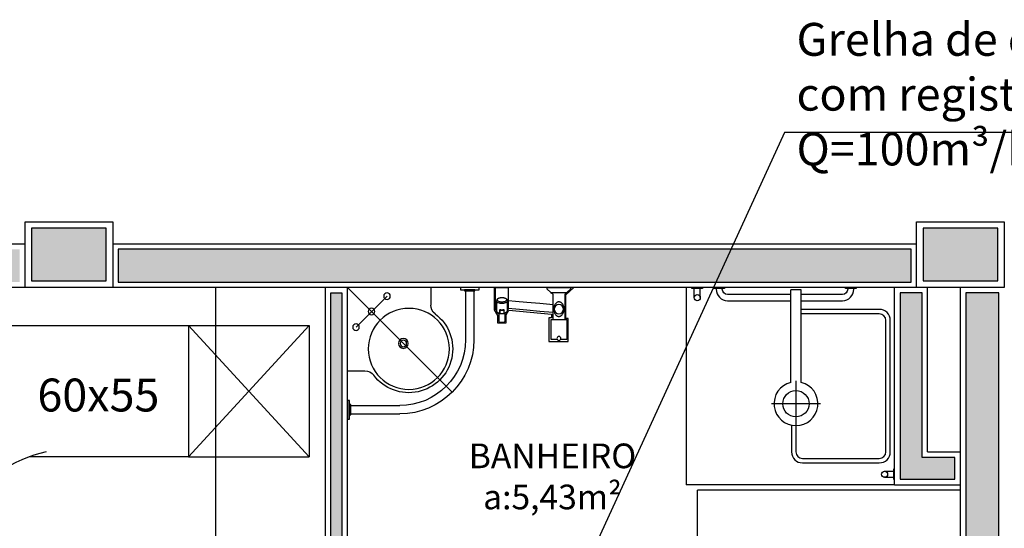
# Model space of a CAD drawing. Units: inches. Extents: x 1674 to 39482, y 1947 to 8447.
# Drawn here: x 3466 to 3915, y 8165 to 8397 of the extents above; entities that cross this region are included whole.
import ezdxf

# ---------------------------------------------------------------- set-up
doc = ezdxf.new("R2010")
doc.units = ezdxf.units.IN
doc.header["$MEASUREMENT"] = 0
doc.linetypes.add('DASHDOT', pattern=[25.4, 12.7, -6.35, 0, -6.35])
doc.linetypes.add('HIDDEN', pattern=[0.375, 0.25, -0.125])
for name, color, linetype in [('01', 13, 'Continuous'), ('30', 30, 'Continuous'), ('ARQ_Eixo', 8, 'DASHDOT'), ('EQUIP', 7, 'Continuous'), ('EQUIP_FIXOS', 13, 'Continuous'), ('EQUIP_I', 13, 'Continuous'), ('INSUFLAMENTO', 5, 'Continuous'), ('LINVISTA', 13, 'Continuous'), ('PAREDE', 6, 'Continuous'), ('parede gesso', 135, 'Continuous'), ('PILAR', 6, 'Continuous'), ('pilar 250', 250, 'Continuous'), ('proj 30', 30, 'HIDDEN'), ('UNIDADE', 4, 'Continuous')]:
    doc.layers.add(name, color=color, linetype=linetype)
doc.layers.add('VPORTS', color=9, linetype='Continuous', plot=False)
doc.styles.add('ARIAL1', font='arial.ttf')
doc.styles.add('REGUA60', font='ARIALN.TTF')

# ---------------------------------------------------------------- blocks, each defined once
blk = doc.blocks.new('A$C326D2C51')
at = {"layer": 'LINVISTA', "color": 253}
for p, q in [((10.73, 24.13), (0, 24.13)), ((0, 24.13), (0, 23.62)), ((0.08, 23.43), (1.54, 21.97)), ((9.19, 21.97), (10.65, 23.43)), ((10.73, 23.62), (10.73, 24.13)), ((28.3, 15.36), (28.3, 24.13)), ((28.42, 24.13), (28.3, 24.13)), ((34.3, 24.13), (28.42, 24.13)), ((34.42, 24.13), (34.3, 24.13)), ((34.42, 24.13), (34.42, 15.36)), ((9, 21.89), (1.73, 21.89)), ((2.74, 21.15), (2.72, 21.15)), ((2.74, 21.15), (2.74, 9.48)), ((8.01, 21.15), (8, 21.15)), ((8, 9.48), (8, 21.15)), ((29.02, 18), (29.02, 17.84)), ((29.14, 18.62), (29.03, 18.08)), ((33.69, 18.08), (33.59, 18.62)), ((33.7, 17.84), (33.7, 18)), ((29.02, 17.59), (29.02, 13.31)), ((30.32, 12.5), (30.32, 13.8)), ((30.37, 13.52), (30.37, 13.77)), ((30.37, 12.22), (30.37, 13.52)), ((32.35, 13.77), (32.35, 13.52)), ((32.35, 13.52), (32.35, 12.22)), ((32.4, 13.8), (32.4, 12.5)), ((33.7, 13.31), (33.7, 17.59)), ((8.94, 9.48), (1.79, 9.48)), ((1.79, 9.48), (1.79, 0.42)), ((8.94, 0.42), (8.94, 9.48)), ((29.76, 12.16), (29.92, 11.98)), ((29.92, 9.76), (29.92, 12.52)), ((29.92, 8.94), (29.92, 9.76)), ((32.8, 12.52), (32.8, 9.76)), ((32.8, 11.98), (32.96, 12.16)), ((32.8, 9.76), (32.8, 8.94)), ((29.92, 8.94), (29.92, 8.94)), ((32.26, 8.35), (30.46, 8.35)), ((1.79, 0.42), (4.61, 0.42)), ((6.12, 0.42), (8.94, 0.42))]:
    blk.add_line(p, q, dxfattribs=at)
for points in [[(8, 16.27), (14.11, 16.81), (20.05, 17.34), (25.11, 17.79), (28.3, 18.08)], [(8, 12.67), (14.01, 13.2), (19.95, 13.73), (25.02, 14.18), (28.43, 14.49)]]:
    blk.add_lwpolyline(points, dxfattribs=at)
for points in [[(29.02, 18, 0), (29.03, 18.08, 0)], [(33.59, 18.62, 0), (33.58, 18.67, 0), (33.55, 18.74, 0), (33.52, 18.81, 0), (33.47, 18.87, 0), (33.42, 18.94, 0), (33.36, 19, 0), (33.29, 19.06, 0), (33.21, 19.12, 0), (33.12, 19.18, 0), (33.02, 19.23, 0), (32.91, 19.28, 0), (32.8, 19.32, 0), (32.69, 19.36, 0), (32.57, 19.4, 0), (32.44, 19.43, 0), (32.31, 19.46, 0), (32.17, 19.49, 0), (32.03, 19.51, 0), (31.89, 19.53, 0), (31.75, 19.54, 0), (31.6, 19.55, 0), (31.46, 19.55, 0), (31.31, 19.55, 0), (31.16, 19.55, 0), (31.02, 19.54, 0), (30.87, 19.53, 0), (30.73, 19.52, 0), (30.59, 19.5, 0), (30.46, 19.47, 0), (30.32, 19.44, 0), (30.2, 19.41, 0), (30.07, 19.37, 0), (29.96, 19.33, 0), (29.84, 19.29, 0), (29.74, 19.24, 0), (29.64, 19.19, 0), (29.55, 19.14, 0), (29.46, 19.08, 0), (29.39, 19.02, 0), (29.32, 18.96, 0), (29.26, 18.89, 0), (29.21, 18.82, 0), (29.17, 18.75, 0), (29.15, 18.67, 0), (29.14, 18.62, 0)], [(33.59, 18.62, 0), (33.59, 18.46, 0), (33.52, 18.3, 0), (33.38, 18.14, 0), (33.19, 18, 0), (32.93, 17.87, 0), (32.63, 17.77, 0), (32.3, 17.68, 0), (31.93, 17.63, 0), (31.55, 17.6, 0), (31.16, 17.6, 0), (30.77, 17.63, 0), (30.41, 17.69, 0), (30.07, 17.77, 0), (29.77, 17.88, 0), (29.53, 18.01, 0), (29.33, 18.15, 0), (29.2, 18.3, 0), (29.14, 18.47, 0), (29.14, 18.62, 0)], [(33.69, 18.08, 0), (33.7, 18, 0)], [(28.46, 14.39, 0), (28.4, 14.62, 0), (28.34, 14.86, 0), (28.33, 14.98, 0), (28.31, 15.11, 0), (28.3, 15.23, 0), (28.3, 15.36, 0)], [(28.6, 14.07, 0), (28.6, 14.07, 0)], [(29.02, 17.84, 0), (29.06, 17.67, 0), (29.16, 17.5, 0), (29.34, 17.34, 0), (29.57, 17.2, 0), (29.86, 17.08, 0), (30.19, 16.98, 0), (30.56, 16.9, 0), (30.96, 16.86, 0), (31.36, 16.84, 0)], [(29.02, 17.59, 0), (29.04, 17.74, 0)], [(30.5, 13.93, 0), (30.48, 13.94, 0), (30.47, 13.94, 0), (30.46, 13.94, 0), (30.44, 13.94, 0), (30.43, 13.93, 0), (30.42, 13.93, 0), (30.4, 13.93, 0), (30.39, 13.92, 0), (30.38, 13.92, 0), (30.37, 13.91, 0), (30.36, 13.9, 0), (30.35, 13.89, 0), (30.35, 13.88, 0), (30.34, 13.87, 0), (30.33, 13.86, 0), (30.33, 13.85, 0), (30.33, 13.84, 0), (30.32, 13.83, 0), (30.32, 13.82, 0), (30.32, 13.8, 0)], [(30.37, 13.77, 0), (30.37, 13.77, 0), (30.37, 13.78, 0), (30.37, 13.78, 0), (30.37, 13.78, 0), (30.37, 13.79, 0), (30.37, 13.79, 0), (30.38, 13.79, 0), (30.38, 13.8, 0), (30.38, 13.8, 0), (30.38, 13.8, 0), (30.38, 13.81, 0), (30.39, 13.81, 0), (30.39, 13.81, 0), (30.4, 13.82, 0), (30.4, 13.82, 0), (30.41, 13.82, 0), (30.41, 13.82, 0), (30.42, 13.82, 0), (30.43, 13.82, 0), (30.43, 13.82, 0), (30.44, 13.82, 0), (30.45, 13.82, 0), (30.45, 13.82, 0), (30.46, 13.82, 0)], [(32.26, 13.82, 0), (32.04, 13.79, 0), (31.82, 13.76, 0), (31.59, 13.75, 0), (31.36, 13.74, 0), (31.13, 13.75, 0), (30.9, 13.76, 0), (30.68, 13.79, 0), (30.46, 13.82, 0)], [(30.5, 13.93, 0), (30.7, 13.9, 0), (30.92, 13.88, 0), (31.14, 13.87, 0), (31.36, 13.86, 0), (31.58, 13.87, 0), (31.8, 13.88, 0), (32.02, 13.9, 0), (32.23, 13.93, 0)], [(31.36, 16.84, 0), (31.77, 16.86, 0), (32.16, 16.9, 0), (32.53, 16.98, 0), (32.87, 17.08, 0), (33.15, 17.2, 0), (33.39, 17.34, 0), (33.56, 17.5, 0), (33.67, 17.67, 0), (33.7, 17.84, 0)], [(32.4, 13.8, 0), (32.4, 13.82, 0), (32.4, 13.83, 0), (32.4, 13.84, 0), (32.4, 13.85, 0), (32.39, 13.86, 0), (32.39, 13.87, 0), (32.38, 13.88, 0), (32.38, 13.88, 0), (32.37, 13.89, 0), (32.36, 13.9, 0), (32.35, 13.91, 0), (32.34, 13.91, 0), (32.33, 13.92, 0), (32.32, 13.93, 0), (32.31, 13.93, 0), (32.3, 13.93, 0), (32.29, 13.94, 0), (32.28, 13.94, 0), (32.26, 13.94, 0), (32.24, 13.94, 0), (32.23, 13.93, 0)], [(32.26, 13.82, 0), (32.27, 13.82, 0), (32.28, 13.82, 0), (32.29, 13.82, 0), (32.29, 13.82, 0), (32.3, 13.82, 0), (32.31, 13.82, 0), (32.32, 13.82, 0), (32.32, 13.82, 0), (32.33, 13.82, 0), (32.33, 13.81, 0), (32.34, 13.81, 0), (32.34, 13.81, 0), (32.34, 13.8, 0), (32.34, 13.8, 0), (32.35, 13.8, 0), (32.35, 13.79, 0), (32.35, 13.79, 0), (32.35, 13.78, 0), (32.35, 13.78, 0), (32.35, 13.78, 0), (32.35, 13.78, 0), (32.35, 13.77, 0), (32.35, 13.77, 0)], [(33.7, 17.59, 0), (33.68, 17.74, 0)], [(34.12, 14.07, 0), (34.14, 14.11, 0), (34.18, 14.2, 0), (34.22, 14.29, 0), (34.26, 14.39, 0), (34.26, 14.39, 0)], [(34.42, 15.36, 0), (34.41, 15.12, 0), (34.38, 14.87, 0), (34.33, 14.63, 0), (34.26, 14.39, 0)], [(34.26, 14.39, 0), (34.26, 14.39, 0)], [(29.02, 13.31, 0), (29.06, 13.14, 0), (29.16, 12.97, 0), (29.34, 12.81, 0), (29.57, 12.67, 0), (29.86, 12.55, 0), (30.19, 12.45, 0), (30.37, 12.41, 0)], [(29.37, 12.78, 0), (29.54, 12.45, 0), (29.76, 12.16, 0)], [(30.37, 12.44, 0), (30.37, 12.44, 0), (30.35, 12.47, 0), (30.32, 12.5, 0), (30.32, 12.5, 0)], [(30.45, 12.13, 0), (30.52, 12.12, 0), (30.66, 12.09, 0), (30.81, 12.08, 0), (30.95, 12.06, 0), (31.1, 12.05, 0), (31.25, 12.05, 0), (31.4, 12.05, 0), (31.55, 12.05, 0), (31.7, 12.06, 0), (31.85, 12.07, 0), (32, 12.09, 0), (32.14, 12.11, 0), (32.28, 12.13, 0)], [(32.35, 12.41, 0), (32.7, 12.49, 0), (33.02, 12.61, 0), (33.28, 12.74, 0), (33.48, 12.89, 0), (33.62, 13.05, 0), (33.69, 13.22, 0), (33.7, 13.31, 0)], [(32.4, 12.5, 0), (32.4, 12.5, 0), (32.38, 12.47, 0), (32.35, 12.44, 0), (32.35, 12.44, 0)], [(32.96, 12.16, 0), (33.18, 12.46, 0), (33.35, 12.78, 0)], [(29.92, 8.94, 0), (29.94, 8.79, 0), (29.95, 8.72, 0), (29.98, 8.64, 0)], [(30.46, 8.35, 0), (30.42, 8.35, 0), (30.37, 8.36, 0), (30.33, 8.37, 0), (30.29, 8.38, 0), (30.24, 8.4, 0), (30.2, 8.42, 0), (30.17, 8.44, 0), (30.13, 8.46, 0), (30.1, 8.49, 0), (30.06, 8.52, 0), (30.03, 8.56, 0), (30.01, 8.59, 0), (29.99, 8.62, 0), (29.98, 8.64, 0)], [(32.74, 8.64, 0), (32.72, 8.61, 0), (32.7, 8.58, 0), (32.68, 8.55, 0), (32.65, 8.51, 0), (32.61, 8.48, 0), (32.58, 8.45, 0), (32.54, 8.43, 0), (32.5, 8.41, 0), (32.46, 8.39, 0), (32.41, 8.37, 0), (32.37, 8.36, 0), (32.33, 8.36, 0), (32.3, 8.35, 0), (32.26, 8.35, 0)], [(32.74, 8.64, 0), (32.77, 8.72, 0), (32.79, 8.79, 0), (32.8, 8.94, 0)]]:
    blk.add_polyline3d(points, dxfattribs=at)
blk.add_polyline3d([(5.37, 10.94, 0), (5.3, 10.94, 0), (5.17, 10.95, 0), (5.05, 10.97, 0), (4.92, 11, 0), (4.8, 11.04, 0), (4.71, 11.07, 0), (4.57, 11.14, 0), (4.43, 11.21, 0), (4.3, 11.3, 0), (4.18, 11.39, 0), (4, 11.55, 0), (3.84, 11.73, 0), (3.7, 11.91, 0), (3.57, 12.11, 0), (3.41, 12.41, 0), (3.28, 12.73, 0), (3.17, 13.07, 0), (3.12, 13.26, 0), (3.08, 13.46, 0), (3.05, 13.66, 0), (3.03, 13.83, 0), (3.02, 14.02, 0), (3.02, 14.2, 0), (3.02, 14.38, 0), (3.03, 14.57, 0), (3.04, 14.75, 0), (3.07, 14.99, 0), (3.12, 15.22, 0), (3.17, 15.45, 0), (3.26, 15.73, 0), (3.37, 16, 0), (3.49, 16.25, 0), (3.64, 16.5, 0), (3.77, 16.68, 0), (3.91, 16.86, 0), (4.07, 17.02, 0), (4.24, 17.17, 0), (4.35, 17.24, 0), (4.47, 17.32, 0), (4.59, 17.38, 0), (4.71, 17.44, 0), (4.84, 17.49, 0), (4.96, 17.52, 0), (5.09, 17.55, 0), (5.22, 17.56, 0), (5.34, 17.57, 0), (5.43, 17.57, 0), (5.51, 17.56, 0), (5.62, 17.55, 0), (5.71, 17.53, 0), (5.83, 17.5, 0), (5.94, 17.47, 0), (6.05, 17.43, 0), (6.16, 17.38, 0), (6.26, 17.32, 0), (6.38, 17.25, 0), (6.53, 17.14, 0), (6.67, 17.02, 0), (6.8, 16.89, 0), (6.91, 16.75, 0), (7.08, 16.52, 0), (7.23, 16.28, 0), (7.36, 16.02, 0), (7.46, 15.75, 0), (7.54, 15.52, 0), (7.6, 15.29, 0), (7.65, 15.04, 0), (7.68, 14.86, 0), (7.7, 14.67, 0), (7.71, 14.48, 0), (7.72, 14.33, 0), (7.72, 14.18, 0), (7.71, 14.03, 0), (7.7, 13.88, 0), (7.68, 13.66, 0), (7.65, 13.44, 0), (7.6, 13.23, 0), (7.53, 12.97, 0), (7.45, 12.71, 0), (7.35, 12.47, 0), (7.23, 12.23, 0), (7.1, 12.01, 0), (6.94, 11.79, 0), (6.77, 11.59, 0), (6.58, 11.41, 0), (6.47, 11.33, 0), (6.36, 11.25, 0), (6.24, 11.17, 0), (6.11, 11.11, 0), (5.98, 11.05, 0), (5.86, 11.01, 0), (5.74, 10.98, 0), (5.62, 10.96, 0), (5.5, 10.94, 0), (5.43, 10.94, 0)], close=True, dxfattribs=at)
for centre, radius in [((5.37, 14.25), 2.1), ((5.37, 0.89), 0.894)]:
    blk.add_circle(centre, radius, dxfattribs=at)
for centre, radius, start, end in [((0.27, 23.62), 0.27, 180, 225), ((10.46, 23.62), 0.27, 315, 0), ((1.73, 22.16), 0.27, 225, 270), ((2.72, 22.23), 1.07, 198.0911, 270), ((8.01, 22.23), 1.07, 270, 341.9089), ((9, 22.16), 0.27, 270, 315), ((30.94, 15.23), 2.61, 198.829, 206.4264), ((31.14, 15.34), 2.84, 206.5743, 221.8213), ((31.59, 15.34), 2.84, 318.1958, 333.4444), ((30.46, 12.22), 0.09, 180, 259.5172), ((32.26, 12.22), 0.09, 280.4828, 0), ((30.67, 8.93), 0.75, 180.1704, 200.3494), ((30.2, 8.76), 0.252, 200.3473, 207.1723), ((32.52, 8.76), 0.252, 332.8236, 339.62), ((32.05, 8.93), 0.752, 339.7093, 358.9813)]:
    blk.add_arc(centre, radius, start, end, dxfattribs=at)
blk = doc.blocks.new('A$C13933B68')
at = {"color": 253}
for p, q in [((0.9554, 0.745), (0.9554, 0.665)), ((1.1138, 0.73), (1.1138, 0.5066)), ((1.1519, 0.73), (1.1519, 0.5065)), ((0.5754, 0.365), (0.6554, 0.365)), ((0.5904, 0.2066), (0.8138, 0.2066)), ((0.5904, 0.1685), (0.8139, 0.1685))]:
    blk.add_line(p, q, dxfattribs=at)
for points in [[(1.1754, 0.735), (1.0903, 0.735), (1.0903, 0.745), (1.1754, 0.745)], [(1.1569, 0.73), (1.1088, 0.73), (1.1088, 0.735), (1.1569, 0.735)], [(0.5854, 0.2301), (0.5854, 0.145), (0.5754, 0.145), (0.5754, 0.2301)], [(0.5904, 0.2116), (0.5904, 0.1635), (0.5854, 0.1635), (0.5854, 0.2116)]]:
    blk.add_lwpolyline(points, close=True, dxfattribs=at)
for centre, radius in [((0.7558, 0.706), 0.015), ((0.6851, 0.6353), 0.015), ((0.8554, 0.465), 0.185), ((0.6144, 0.5646), 0.015), ((0.8304, 0.49), 0.0225), ((0.8304, 0.49), 0.015)]:
    blk.add_circle(centre, radius, dxfattribs=at)
for centre, radius, start, end in [((1.0054, 0.665), 0.05, 180, 233.1301), ((0.8554, 0.465), 0.2, 216.8699, 53.1301), ((0.8138, 0.5066), 0.3, 270, 360), ((0.8139, 0.5065), 0.338, 270, 360), ((0.6554, 0.315), 0.05, 36.8699, 90)]:
    blk.add_arc(centre, radius, start, end, dxfattribs=at)
at = {"layer": 'ARQ_Eixo', "color": 253}
for p, q in [((0.5754, 0.745), (1.0529, 0.2675)), ((0.7558, 0.706), (0.6144, 0.5646))]:
    blk.add_line(p, q, dxfattribs=at)
blk = doc.blocks.new('SACHS__2')
at = {"layer": 'EQUIP', "color": 253, "linetype": 'ByBlock'}
for p, q in [((42.29, 2.4), (0, 2.4)), ((0, 2.4), (0, -2.4)), ((42.29, -2.4), (0, -2.4))]:
    blk.add_line(p, q, dxfattribs=at)
blk.add_arc((52, 0), 10, 193.8865, 166.1135, dxfattribs=at)
at = {"layer": 'EQUIP_I', "color": 253}
for p, q in [((52, 11.2), (52, -11.2)), ((41.6, 0), (63.2, 0))]:
    blk.add_line(p, q, dxfattribs=at)
blk.add_circle((52, 0), 6, dxfattribs=at)

msp = doc.modelspace()

# ---------------------------------------------------------------- hatches: boundary and pattern name
at = {"layer": '30'}
h = msp.add_hatch(color=253, dxfattribs=at)
h.paths.add_polyline_path([(6274.36393, 4877.26316), (6264.36393, 4877.26316), (6264.36393, 4842.26316), (6189.36393, 4842.26316), (6189.36393, 4832.26316), (6274.36393, 4832.26316)])
h.paths.add_polyline_path([(6469.36395, 3582.26316), (6459.36395, 3582.26316), (6459.36395, 3504.40375), (6434.36395, 3504.40375), (6434.36395, 3494.40375), (6469.36395, 3494.40375)])
h.paths.add_polyline_path([(8284.36398, 4877.26316), (8299.36394, 4877.26316), (8299.36394, 4887.26316), (8274.36398, 4887.26316), (8274.36398, 4792.26316), (8299.36394, 4792.26316), (8299.36394, 4802.26316), (8284.36398, 4802.26316)])
h.paths.add_polyline_path([(5399.36395, 5652.26316), (5389.36395, 5652.26316), (5389.36395, 5637.26316), (5314.36395, 5637.26316), (5314.36395, 5652.26316), (5304.36395, 5652.26316), (5304.36395, 5627.26316), (5399.36395, 5627.26316)])
h.paths.add_polyline_path([(2563.36974, 6088.26316), (2538.36974, 6088.26316), (2538.36974, 6078.26316), (2553.36974, 6078.26316), (2553.36974, 6003.26316), (2538.36974, 6003.26316), (2538.36974, 5993.26316), (2563.36974, 5993.26316)])
h.paths.add_polyline_path([(3892.36397, 8197.26316), (3877.36397, 8197.26316), (3877.36397, 8272.26316), (3874.86396, 8272.26316), (3867.36397, 8272.26316), (3867.36397, 8187.26316), (3892.36397, 8187.26316)])
h.paths.add_polyline_path([(7826.86398, 2402.26316), (7774.36395, 2402.26316), (7774.36395, 2387.26316), (7826.86398, 2387.26316)])
h.paths.add_polyline_path([(3912.36397, 6260.26316), (3897.36397, 6260.26316), (3897.36397, 6253.76314), (3912.36397, 6253.76314)])
h.paths.add_polyline_path([(4068.36396, 4222.26316), (4053.36395, 4222.26316), (4053.36395, 4207.26316), (4068.36396, 4207.26316)])
h.paths.add_polyline_path([(4254.36396, 4222.26316), (4183.36395, 4222.26316), (4183.36395, 4207.26316), (4254.36396, 4207.26316)])
h.paths.add_polyline_path([(3898.36396, 4222.26316), (3877.36395, 4222.26316), (3877.36395, 4207.26316), (3898.36396, 4207.26316)])
h.paths.add_polyline_path([(3762.36396, 4222.26316), (3586.36395, 4222.26316), (3586.36395, 4167.26315), (3601.36395, 4167.26315), (3601.36395, 4207.26316), (3762.36396, 4207.26316)])
h.paths.add_polyline_path([(3601.36395, 4052.26315), (3586.36395, 4052.26315), (3586.36395, 4037.26315), (3601.36395, 4037.26315)])
h.paths.add_polyline_path([(3601.36395, 3922.26315), (3586.36395, 3922.26315), (3586.36395, 3869.76313), (3601.36395, 3869.76313)])
h.paths.add_polyline_path([(3601.36395, 3754.76313), (3586.36395, 3754.76313), (3586.36395, 3739.76313), (3601.36395, 3739.76313)])
h.paths.add_polyline_path([(3691.36395, 3602.26316), (3608.36392, 3602.26316), (3608.36392, 3587.26316), (3691.36395, 3587.26316)])
h.paths.add_polyline_path([(3601.36395, 3624.76313), (3586.36395, 3624.76313), (3586.36395, 3612.26312), (3601.36395, 3612.26312)])
h.paths.add_polyline_path([(4276.36396, 3602.26316), (4233.36392, 3602.26316), (4233.36392, 3587.26316), (4276.36396, 3587.26316)])
h.paths.add_polyline_path([(4118.36393, 3602.26316), (4066.36391, 3602.26316), (4066.36391, 3587.26316), (4118.36393, 3587.26316)])
h.paths.add_polyline_path([(3951.36392, 3602.26316), (3943.36396, 3602.26316), (3943.36396, 3587.26316), (3951.36392, 3587.26316)])
h.paths.add_polyline_path([(3898.36396, 3602.26316), (3806.36394, 3602.26316), (3806.36394, 3587.26316), (3898.36396, 3587.26316)])
h.paths.add_polyline_path([(5519.36394, 3887.26317), (5504.36394, 3887.26317), (5504.36394, 3872.26316), (5519.36394, 3872.26316)])
h.paths.add_polyline_path([(5519.36394, 4047.26317), (5504.36394, 4047.26317), (5504.36394, 4002.26316), (5519.36394, 4002.26316)])
h.paths.add_polyline_path([(5519.36394, 3627.26317), (5504.36394, 3627.26317), (5504.36394, 3617.26316), (5519.36394, 3617.26316)])
h.paths.add_polyline_path([(5519.36394, 3757.26317), (5504.36394, 3757.26317), (5504.36394, 3742.26316), (5519.36394, 3742.26316)])
h.paths.add_polyline_path([(5779.36395, 3602.26316), (5644.36394, 3602.26316), (5644.36394, 3587.26316), (5779.36395, 3587.26316)])
h.paths.add_polyline_path([(6189.36394, 3602.26316), (6174.36393, 3602.26316), (6174.36393, 3587.26316), (6189.36394, 3587.26316)])
h.paths.add_polyline_path([(6059.36394, 3602.26316), (6044.36393, 3602.26316), (6044.36393, 3587.26316), (6059.36394, 3587.26316)])
h.paths.add_polyline_path([(6579.36395, 3602.26316), (6434.36394, 3602.26316), (6434.36394, 3587.26316), (6579.36395, 3587.26316)])
h.paths.add_polyline_path([(6319.36395, 3602.26316), (6304.36393, 3602.26316), (6304.36393, 3587.26316), (6319.36395, 3587.26316)])
h.paths.add_polyline_path([(7119.36395, 3602.26316), (7104.36394, 3602.26316), (7104.36394, 3587.26316), (7119.36395, 3587.26316)])
h.paths.add_polyline_path([(6989.36394, 3602.26316), (6844.36394, 3602.26316), (6844.36394, 3587.26316), (6989.36394, 3587.26316)])
h.paths.add_polyline_path([(7249.36395, 3602.26316), (7234.36394, 3602.26316), (7234.36394, 3587.26316), (7249.36395, 3587.26316)])
h.paths.add_polyline_path([(7519.36394, 3757.26317), (7504.36394, 3757.26317), (7504.36394, 3742.26316), (7519.36394, 3742.26316)])
h.paths.add_polyline_path([(7519.36394, 3627.26317), (7504.36394, 3627.26317), (7504.36394, 3617.26316), (7519.36394, 3617.26316)])
h.paths.add_polyline_path([(7379.36396, 3602.26316), (7364.36394, 3602.26316), (7364.36394, 3587.26316), (7379.36396, 3587.26316)])
h.paths.add_polyline_path([(7519.36394, 4047.26317), (7504.36394, 4047.26317), (7504.36394, 4002.26316), (7519.36394, 4002.26316)])
h.paths.add_polyline_path([(7519.36394, 3887.26317), (7504.36394, 3887.26317), (7504.36394, 3872.26316), (7519.36394, 3872.26316)])
h.paths.add_polyline_path([(7329.36395, 4222.26316), (7274.36398, 4222.26316), (7274.36398, 4207.26316), (7329.36395, 4207.26316)])
h.paths.add_polyline_path([(7489.36395, 4222.26316), (7444.36394, 4222.26316), (7444.36394, 4207.26316), (7489.36395, 4207.26316)])
h.paths.add_polyline_path([(7519.36394, 4192.26316), (7504.36394, 4192.26316), (7504.36394, 4162.26316), (7519.36394, 4162.26316)])
h.paths.add_polyline_path([(7029.36398, 4222.26316), (6974.36395, 4222.26316), (6974.36395, 4207.26316), (7029.36398, 4207.26316)])
h.paths.add_polyline_path([(7159.36398, 4222.26316), (7144.36398, 4222.26316), (7144.36398, 4207.26316), (7159.36398, 4207.26316)])
h.paths.add_polyline_path([(6859.36396, 4222.26316), (6844.36394, 4222.26316), (6844.36394, 4207.26316), (6859.36396, 4207.26316)])
h.paths.add_polyline_path([(6326.86394, 4222.26316), (6304.36393, 4222.26316), (6304.36393, 4207.26316), (6326.86394, 4207.26316)])
h.paths.add_polyline_path([(6516.86393, 4222.26316), (6441.86393, 4222.26316), (6441.86393, 4207.26316), (6516.86393, 4207.26316)])
h.paths.add_polyline_path([(6689.36395, 4222.26316), (6631.86393, 4222.26316), (6631.86393, 4207.26316), (6689.36395, 4207.26316)])
h.paths.add_polyline_path([(5889.36395, 4222.26316), (5840.36393, 4222.26316), (5840.36393, 4207.26316), (5889.36395, 4207.26316)])
h.paths.add_polyline_path([(6059.36394, 4222.26316), (6044.36393, 4222.26316), (6044.36393, 4207.26316), (6059.36394, 4207.26316)])
h.paths.add_polyline_path([(6189.36394, 4222.26316), (6174.36393, 4222.26316), (6174.36393, 4207.26316), (6189.36394, 4207.26316)])
h.paths.add_polyline_path([(5595.36394, 4222.26316), (5534.36395, 4222.26316), (5534.36395, 4207.26316), (5595.36394, 4207.26316)])
h.paths.add_polyline_path([(5519.36394, 4192.26316), (5504.36394, 4192.26316), (5504.36394, 4162.26316), (5519.36394, 4162.26316)])
h.paths.add_polyline_path([(5725.36394, 4222.26316), (5710.36393, 4222.26316), (5710.36393, 4207.26316), (5725.36394, 4207.26316)])
h.paths.add_polyline_path([(4524.36396, 4447.26316), (4299.36396, 4447.26316), (4299.36396, 4437.26316), (4524.36396, 4437.26316)])
h.paths.add_polyline_path([(4564.36396, 4502.26311), (4554.36664, 4502.26311), (4554.3642, 4477.26316), (4564.36396, 4477.26316)])
h.paths.add_polyline_path([(4524.36396, 4887.26311), (4410.36397, 4887.26311), (4410.36397, 4877.26311), (4524.36396, 4877.26311)])
h.paths.add_polyline_path([(4564.36396, 4847.26316), (4554.36689, 4847.26316), (4554.36689, 4807.26311), (4564.36395, 4807.26311)])
h.paths.add_polyline_path([(4564.36689, 4702.26311), (4554.36395, 4702.26311), (4554.36395, 4652.26314), (4279.36689, 4652.26314), (4279.36689, 4642.26314), (4554.3671, 4642.26314), (4554.36416, 4607.26311), (4564.36689, 4607.26311)])
h.paths.add_polyline_path([(3912.36397, 5752.26316), (3897.36397, 5752.26316), (3897.36397, 5278.26316), (3912.36397, 5278.26316)])
h.paths.add_polyline_path([(3912.36397, 5216.26318), (3898.36392, 5216.26318), (3898.36392, 5248.26316), (3897.36397, 5248.26316), (3897.36397, 5202.26311), (3897.36397, 5172.26311), (3912.36397, 5172.26311)])
h.paths.add_polyline_path([(3912.36397, 6112.26311), (3920.36397, 6112.26311), (3920.36397, 6127.26311), (3897.36397, 6127.26311), (3897.36397, 5787.26316), (3912.36397, 5787.26316)])
h.paths.add_polyline_path([(3912.36397, 6562.26316), (3897.36397, 6562.26316), (3897.36397, 6290.26316), (3912.36397, 6290.26316)])
h.paths.add_polyline_path([(3912.36397, 6138.76314), (3897.36397, 6138.76314), (3897.36397, 6132.26311), (3912.36397, 6132.26311)])
h.paths.add_polyline_path([(3912.36396, 7077.26316), (3897.36397, 7077.26316), (3897.36397, 6597.26316), (3912.36397, 6597.26316)])
h.paths.add_polyline_path([(3912.36396, 7677.26316), (3897.36397, 7677.26316), (3897.36397, 7112.26316), (3912.36396, 7112.26316)])
h.paths.add_polyline_path([(3912.36396, 8272.26316), (3897.36397, 8272.26316), (3897.36397, 7712.26316), (3912.36396, 7712.26316)])
h.paths.add_polyline_path([(3872.36396, 8292.25477), (3510.86396, 8292.25477), (3510.86396, 8277.26316), (3872.36396, 8277.26316)])
h.paths.add_polyline_path([(3465.86185, 8292.25477), (3008.36396, 8292.25477), (3008.36396, 8277.26316), (3465.86185, 8277.26316)])
h.paths.add_polyline_path([(2963.36396, 8302.26316), (2953.36396, 8302.26316), (2953.36396, 8232.26316), (2983.36787, 8232.26316), (2983.36787, 8242.26316), (2963.36396, 8242.26316), (2963.36396, 8264.76316)])
h.paths.add_polyline_path([(3003.36399, 8262.26316), (2988.36787, 8262.26316), (2988.36787, 8207.26316), (3003.36464, 8207.26316)])
h.paths.add_polyline_path([(3003.366, 8092.26316), (2988.36787, 8092.26316), (2988.36787, 8082.26315), (3003.36612, 8082.26315)])
h.paths.add_polyline_path([(3003.33278, 7782.26316), (2988.36787, 7782.26316), (2988.36787, 7645.60316), (3003.34592, 7645.60316)])
h.paths.add_polyline_path([(3003.36749, 7967.26316), (2990.86887, 7967.26316), (2990.86887, 7939.76315), (2988.36787, 7939.76315), (2988.36787, 7937.26316), (3003.36784, 7937.26316)])
h.paths.add_polyline_path([(3003.35024, 7600.60316), (2988.36787, 7600.60316), (2988.36787, 6983.94316), (3003.40954, 6983.94316)])
h.paths.add_polyline_path([(3003.41387, 6938.94316), (2988.36787, 6938.94316), (2988.36787, 6714.26316), (2988.44302, 6714.26316), (2988.44302, 6623.10316), (3003.44424, 6623.10316)])
h.paths.add_polyline_path([(3003.4553, 6508.10316), (2988.44302, 6508.10316), (2988.44302, 6493.10316), (3003.45674, 6493.10316)])
h.paths.add_polyline_path([(2805.9035, 6307.26316), (2790.90349, 6307.26316), (2790.90349, 6292.26324), (2805.9035, 6292.26324)])
h.paths.add_polyline_path([(2963.44302, 6307.26308), (2920.90349, 6307.26315), (2920.90349, 6292.26316), (2963.44302, 6292.26316)])
h.paths.add_polyline_path([(3003.4678, 6378.10316), (2988.44302, 6378.10316), (2988.44302, 6322.26316), (3003.47316, 6322.26316)])
h.paths.add_polyline_path([(2675.90349, 6307.26316), (2538.36836, 6307.26308), (2538.36836, 6292.26316), (2675.90349, 6292.26316)])
h.paths.add_polyline_path([(2628.36396, 6342.26308), (2483.36396, 6342.26308), (2483.36396, 6197.26309), (2513.39121, 6197.26227), (2513.39158, 6207.26227), (2493.36396, 6207.26282), (2493.36396, 6332.26308), (2618.36396, 6332.26308), (2618.36396, 6312.26312), (2628.36396, 6312.26313)])
h.paths.add_polyline_path([(2518.37783, 5839.76316), (2518.37736, 5827.26316), (2533.36974, 5827.26316), (2533.36974, 5839.76316)])
h.paths.add_polyline_path([(2533.36974, 5954.76316), (2533.36974, 6277.26314), (2518.3942, 6277.26314), (2518.38213, 5954.76316)])
h.paths.add_polyline_path([(2533.36974, 5782.26316), (2518.37821, 5782.26316), (2518.37767, 5702.26316), (2533.36974, 5702.26316)])
h.paths.add_polyline_path([(2533.36974, 5587.26316), (2518.3683, 5587.26316), (2518.36842, 5572.26316), (2533.36974, 5572.26316)])
h.paths.add_polyline_path([(2533.36974, 5457.26317), (2518.36936, 5457.26317), (2518.37081, 5278.26316), (2533.36974, 5278.26316)])
h.paths.add_polyline_path([(2533.36974, 5221.26316), (2518.36689, 5221.26316), (2518.36689, 5172.33559), (2533.36974, 5172.33559)])
h.paths.add_polyline_path([(2533.36974, 5057.33559), (2518.36689, 5057.33559), (2518.36689, 4912.26316), (2533.36974, 4912.26316)])
h.paths.add_polyline_path([(2533.36974, 4657.26316), (2518.36828, 4657.26316), (2518.36828, 4642.26316), (2533.36974, 4642.26316)])
h.paths.add_polyline_path([(2533.36974, 4527.26316), (2518.36811, 4527.26316), (2518.36706, 4512.26316), (2533.36974, 4512.26316)])
h.paths.add_polyline_path([(2533.36974, 4397.26316), (2518.36689, 4397.26316), (2518.36689, 4382.26316), (2533.36974, 4382.26316)])
h.paths.add_polyline_path([(2533.36974, 4127.26316), (2518.36693, 4127.26316), (2518.36969, 3982.26316), (2533.36974, 3982.26316)])
h.paths.add_polyline_path([(2533.36974, 3867.26316), (2518.36961, 3867.26316), (2518.3661, 3800.54811), (2533.36974, 3800.54732)])
h.paths.add_polyline_path([(2557.07706, 3743.29879), (2546.47046, 3732.69218), (2571.59933, 3707.56331), (2582.20593, 3718.16991)])
h.paths.add_polyline_path([(2663.52321, 3636.85264), (2652.91661, 3626.24603), (2707.88237, 3571.28027), (2718.48897, 3581.88687)])
h.paths.add_polyline_path([(2806.87732, 3493.49853), (2799.80625, 3500.5696), (2789.19965, 3489.963), (2796.27071, 3482.89193)])
h.paths.add_polyline_path([(2888.19459, 3412.18126), (2877.58799, 3401.57466), (2916.46367, 3362.69898), (2927.07026, 3373.30558)])
h.paths.add_polyline_path([(3028.0302, 3275.88118), (3013.88806, 3261.73904), (3050.81399, 3224.81312), (3064.95612, 3238.95526)])
h.paths.add_polyline_path([(3142.73786, 3157.63798), (3132.13126, 3147.03138), (3155.30943, 3123.85321), (3165.91603, 3134.45981)])
h.paths.add_polyline_path([(3268.44651, 3031.92933), (3264.91098, 3035.46487), (3254.30438, 3024.85827), (3257.83991, 3021.32273)])
h.paths.add_polyline_path([(3352.9691, 2947.40674), (3349.76378, 2950.61206), (3339.15718, 2940.00546), (3342.3625, 2936.80014)])
h.paths.add_polyline_path([(3434.28638, 2866.08947), (3423.67978, 2855.48287), (3448.75892, 2830.40372), (3459.36552, 2841.01032)])
h.paths.add_polyline_path([(3763.36393, 2817.26317), (3678.36392, 2817.26317), (3678.36391, 2802.26316), (3763.36392, 2802.26316)])
h.paths.add_polyline_path([(3563.36393, 2817.26318), (3516.57992, 2817.26318), (3516.57992, 2802.26316), (3563.36392, 2802.26316)])
h.paths.add_polyline_path([(3923.36396, 2817.26316), (3878.36392, 2817.26316), (3878.36391, 2802.26316), (3923.36396, 2802.26316)])
h.paths.add_polyline_path([(4193.86395, 2817.26316), (4188.86395, 2817.26316), (4188.86395, 2802.26316), (4193.86395, 2802.26316)])
h.paths.add_polyline_path([(4073.86395, 2817.26316), (3953.36396, 2817.26316), (3953.36396, 2802.26316), (4073.86395, 2802.26316)])
h.paths.add_polyline_path([(4459.36395, 2817.26316), (4454.36395, 2817.26316), (4454.36395, 2802.26316), (4459.36395, 2802.26316)])
h.paths.add_polyline_path([(4341.86395, 2819.76316), (4306.36395, 2819.76316), (4306.36395, 2799.76316), (4341.86395, 2799.76316)])
h.paths.add_polyline_path([(4604.36396, 2797.26319), (4594.36396, 2797.26319), (4594.36396, 2407.26316), (4604.36396, 2407.26316)])
h.paths.add_polyline_path([(4604.36396, 2362.26316), (4594.36396, 2362.26316), (4594.36396, 2057.26316), (4604.36396, 2057.26316)])
h.paths.add_polyline_path([(5519.36397, 2402.26316), (5404.36395, 2402.26316), (5404.36395, 2387.26316), (5519.36397, 2387.26316)])
h.paths.add_polyline_path([(5779.36396, 2402.26316), (5764.36396, 2402.26316), (5764.36396, 2387.26316), (5779.36396, 2387.26316)])
h.paths.add_polyline_path([(5649.36397, 2402.26316), (5634.36396, 2402.26316), (5634.36396, 2387.26316), (5649.36397, 2387.26316)])
h.paths.add_polyline_path([(6319.36396, 2402.26316), (6304.36395, 2402.26316), (6304.36395, 2387.26316), (6319.36396, 2387.26316)])
h.paths.add_polyline_path([(6189.36396, 2402.26316), (6044.36394, 2402.26316), (6044.36394, 2387.26316), (6189.36396, 2387.26316)])
h.paths.add_polyline_path([(6579.36396, 2402.26316), (6434.36395, 2402.26316), (6434.36395, 2387.26316), (6579.36396, 2387.26316)])
h.paths.add_polyline_path([(7089.36396, 2402.26316), (7053.36395, 2402.26316), (7053.36395, 2387.26316), (7089.36396, 2387.26316)])
h.paths.add_polyline_path([(6938.36396, 2402.26316), (6844.36393, 2402.26316), (6844.36393, 2387.26316), (6938.36396, 2387.26316)])
h.paths.add_polyline_path([(7379.36395, 2402.26316), (7334.36395, 2402.26316), (7334.36395, 2387.26316), (7379.36395, 2387.26316)])
h.paths.add_polyline_path([(7219.36395, 2402.26316), (7204.36395, 2402.26316), (7204.36395, 2387.26316), (7219.36395, 2387.26316)])
h.paths.add_polyline_path([(7659.36396, 2402.26316), (7534.36394, 2402.26316), (7534.36394, 2387.26316), (7659.36396, 2387.26316)])
h.paths.add_polyline_path([(8014.36395, 2402.26316), (7941.86397, 2402.26316), (7941.86397, 2387.26316), (8014.36395, 2387.26316)])
h.paths.add_polyline_path([(8319.36394, 2517.26317), (8304.36394, 2517.26317), (8304.36394, 2407.26316), (8319.36394, 2407.26316)])
h.paths.add_polyline_path([(8354.36394, 2497.26316), (8324.36394, 2497.26316), (8324.36394, 2487.26316), (8344.36394, 2487.26316), (8344.36394, 2362.26316), (8331.86394, 2362.26316), (8291.86395, 2362.26316), (8219.36394, 2362.26316), (8219.36394, 2382.26316), (8209.36394, 2382.26316), (8209.36394, 2352.26316), (8354.36394, 2352.26316)])
h.paths.add_polyline_path([(8289.36395, 2402.26316), (8129.36394, 2402.26316), (8129.36394, 2387.26316), (8289.36395, 2387.26316)])
h.paths.add_polyline_path([(8319.36394, 2652.26316), (8304.36394, 2652.26316), (8304.36394, 2632.26317), (8319.36394, 2632.26317)])
h.paths.add_polyline_path([(8319.36394, 2877.26316), (8304.36395, 2877.26316), (8304.36395, 2767.26316), (8319.36394, 2767.26316)])
h.paths.add_polyline_path([(8319.36394, 2927.26316), (8304.36394, 2927.26316), (8304.36395, 2922.26316), (8319.36394, 2922.26316)])
h.paths.add_polyline_path([(8319.36394, 3257.26317), (8304.36394, 3257.26317), (8304.36394, 3188.26316), (8319.36394, 3188.26316)])
h.paths.add_polyline_path([(8319.36394, 3073.26317), (8304.36394, 3073.26317), (8304.36394, 3042.26315), (8319.36394, 3042.26315)])
h.paths.add_polyline_path([(8319.36394, 3441.26317), (8304.36394, 3441.26317), (8304.36394, 3372.26316), (8319.36394, 3372.26316)])
h.paths.add_polyline_path([(8319.36394, 3582.26316), (8304.36394, 3582.26316), (8304.36394, 3556.26316), (8319.36394, 3556.26316)])
h.paths.add_polyline_path([(8319.36393, 3757.26316), (8304.36393, 3757.26316), (8304.36394, 3747.26315), (8319.36394, 3747.26315)])
h.paths.add_polyline_path([(8319.36395, 4062.26317), (8304.36395, 4062.26317), (8304.36396, 4052.26316), (8319.36396, 4052.26316)])
h.paths.add_polyline_path([(8319.36391, 3938.51315), (8304.36391, 3938.51315), (8304.36393, 3872.26315), (8319.36393, 3872.26315)])
h.paths.add_polyline_path([(8319.36394, 4307.26316), (8304.36394, 4307.26316), (8304.36394, 4227.26316), (8319.36394, 4227.26316)])
h.paths.add_polyline_path([(8319.36394, 4437.26317), (8304.36394, 4437.26317), (8304.36394, 4422.26316), (8319.36394, 4422.26316)])
h.paths.add_polyline_path([(8319.36394, 4667.26316), (8304.36394, 4667.26316), (8304.36394, 4552.26316), (8319.36394, 4552.26316)])
h.paths.add_polyline_path([(8319.36393, 4857.26316), (8304.36394, 4857.26316), (8304.36394, 4782.26316), (8319.36394, 4782.26316)])
h.paths.add_polyline_path([(8319.36394, 5027.5978), (8304.36394, 5027.5978), (8304.36394, 5007.43048), (8319.36394, 5007.43048)])
h.paths.add_polyline_path([(8319.36394, 5277.6779), (8304.36394, 5277.6779), (8304.36394, 5142.5978), (8319.36394, 5142.5978)])
h.paths.add_polyline_path([(8354.36394, 5317.5978), (8324.36395, 5317.5978), (8324.36395, 5307.5978), (8344.36394, 5307.5978), (8344.36394, 5182.5978), (8324.36394, 5182.5978), (8324.36394, 5172.5978), (8354.36394, 5172.5978)])
h.paths.add_polyline_path([(8074.36394, 5672.26316), (8062.36396, 5672.26316), (8062.36396, 5652.26316), (8059.36394, 5652.26316), (8059.36394, 5302.59787), (8072.36395, 5302.59787), (8072.36395, 5302.5978), (8299.36395, 5302.5978), (8299.36395, 5302.6779), (8319.36395, 5302.6779), (8319.36395, 5317.5978), (8074.36394, 5317.5978)])
h.paths.add_polyline_path([(8074.36394, 5707.26316), (8004.36394, 5707.26316), (8004.36394, 5677.26316), (8014.36394, 5677.26316), (8014.36394, 5697.26316), (8064.36394, 5697.26316), (8064.36394, 5677.26316), (8074.36394, 5677.26316)])
h.paths.add_polyline_path([(7721.86395, 5672.26316), (7644.36395, 5672.26316), (7644.36395, 5657.26316), (7721.86395, 5657.26316)])
h.paths.add_polyline_path([(7851.86394, 5672.26316), (7836.86394, 5672.26316), (7836.86394, 5657.26316), (7851.86394, 5657.26316)])
h.paths.add_polyline_path([(8027.36395, 5672.26316), (7966.86393, 5672.26316), (7966.86393, 5657.26316), (8027.36395, 5657.26316)])
h.paths.add_polyline_path([(7379.36395, 5672.26316), (7336.86395, 5672.26316), (7336.86395, 5657.26316), (7379.36395, 5657.26316)])
h.paths.add_polyline_path([(7094.36395, 5672.26316), (6971.86395, 5672.26316), (6971.86395, 5657.26316), (7094.36395, 5657.26316)])
h.paths.add_polyline_path([(7221.86395, 5672.26316), (7209.36395, 5672.26316), (7209.36395, 5657.26316), (7221.86395, 5657.26316)])
h.paths.add_polyline_path([(6689.36395, 5672.26316), (6564.36395, 5672.26316), (6564.36395, 5657.26316), (6689.36395, 5657.26316)])
h.paths.add_polyline_path([(6856.86396, 5672.26316), (6844.36395, 5672.26316), (6844.36395, 5657.26316), (6856.86396, 5657.26316)])
h.paths.add_polyline_path([(6319.36395, 5672.26316), (6174.36395, 5672.26316), (6174.36395, 5657.26316), (6319.36395, 5657.26316)])
h.paths.add_polyline_path([(6449.36395, 5672.26316), (6434.36395, 5672.26316), (6434.36395, 5657.26316), (6449.36395, 5657.26316)])
h.paths.add_polyline_path([(5765.86395, 5672.26316), (5750.86396, 5672.26316), (5750.86396, 5657.26316), (5765.86395, 5657.26316)])
h.paths.add_polyline_path([(5889.36395, 5672.26316), (5880.86395, 5672.26316), (5880.86395, 5657.26316), (5889.36395, 5657.26316)])
h.paths.add_polyline_path([(6059.36395, 5672.26316), (6044.36395, 5672.26316), (6044.36395, 5657.26316), (6059.36395, 5657.26316)])
h.paths.add_polyline_path([(5411.86396, 5672.26316), (5244.36396, 5672.26316), (5244.36396, 5657.26316), (5411.86396, 5657.26316)])
h.paths.add_polyline_path([(5635.86396, 5672.26316), (5526.86396, 5672.26316), (5526.86396, 5657.26316), (5635.86396, 5657.26316)])
h.paths.add_polyline_path([(4829.36394, 5672.26316), (4820.86362, 5672.26316), (4820.86362, 5657.26316), (4829.36394, 5657.26316)])
h.paths.add_polyline_path([(4959.36394, 5672.26316), (4944.36394, 5672.26316), (4944.36394, 5657.26316), (4959.36394, 5657.26316)])
h.paths.add_polyline_path([(5075.36396, 5672.26316), (5074.36394, 5672.26316), (5074.36394, 5657.26316), (5075.36396, 5657.26316)])
h.paths.add_polyline_path([(4519.36396, 5672.26316), (4410.36397, 5672.26316), (4410.36397, 5657.26316), (4519.36396, 5657.26316)])
h.paths.add_polyline_path([(4649.36396, 5672.26316), (4634.36396, 5672.26316), (4634.36396, 5657.26316), (4649.36396, 5657.26316)])
h.paths.add_polyline_path([(4785.86362, 5672.26316), (4764.36396, 5672.26316), (4764.36396, 5657.26316), (4785.86362, 5657.26316)])
at = {"layer": 'parede gesso'}
h = msp.add_hatch(dxfattribs=at)
h.set_pattern_fill('HONEY', color=253, scale=12, style=0)
h.set_pattern_definition([(0, (3508.3684, 8047.2632), (2.25, 1.299038), [1.5, -3]), (120, (3508.3684, 8047.2632), (-2.25, 1.299038), [1.5, -3]), (60, (3508.3684, 8047.2632), (5e-09, 2.598076), [-3, 1.5])])
h.paths.add_polyline_path([(3612.86616, 8087.26316), (3622.86616, 8087.26316), (3622.86616, 8092.26316), (3612.86616, 8092.26316), (3612.86616, 8272.26316), (3607.86616, 8272.26316), (3607.86616, 8052.26316), (3508.36836, 8052.26316), (3508.36836, 8047.26316), (3612.86616, 8047.26316)])
at = {"layer": 'pilar 250'}
h = msp.add_hatch(color=253, dxfattribs=at)
h.paths.add_polyline_path([(3002.86396, 8301.76316), (2968.86396, 8301.76316), (2968.86396, 8267.76316), (3002.86396, 8267.76316)])
h.paths.add_polyline_path([(3505.36396, 8301.76316), (3471.36185, 8301.76316), (3471.36185, 8277.76316), (3505.36396, 8277.76316)])
h.paths.add_polyline_path([(3911.86396, 8301.76316), (3877.86396, 8301.76316), (3877.86396, 8277.76316), (3911.86396, 8277.76316)])
h.paths.add_polyline_path([(3911.86396, 7706.76316), (3887.86396, 7706.76316), (3887.86396, 7682.76316), (3911.86396, 7682.76316)])
h.paths.add_polyline_path([(3322.86836, 7706.76316), (3288.86836, 7706.76316), (3288.86836, 7682.76316), (3322.86836, 7682.76316)])
h.paths.add_polyline_path([(3002.86396, 7640.10316), (2968.86396, 7640.10316), (2968.86396, 7606.10316), (3002.86396, 7606.10316)])
h.paths.add_polyline_path([(2985.36887, 7964.26315), (2966.36887, 7964.26315), (2966.36887, 7945.26315), (2985.36887, 7945.26315)])
h.paths.add_polyline_path([(2540.86787, 7961.76316), (2503.86787, 7961.76316), (2503.86787, 7924.76316), (2517.86787, 7924.76316), (2517.86787, 7947.76316), (2540.86787, 7947.76316)])
h.paths.add_polyline_path([(2537.86787, 7644.26316), (2503.86787, 7644.26316), (2503.86787, 7608.76315), (2517.86787, 7608.76315), (2517.86787, 7630.26315), (2537.86787, 7630.26316)])

# ---------------------------------------------------------------- linework, layer by layer
at = {"linetype": 'Continuous'}
for p, q in [((3814.66402, 8345.51938), (3724.87919, 8149.48302)), ((4001.36753, 8345.51938), (3814.66402, 8345.51938))]:
    msp.add_line(p, q, dxfattribs=at)
at = {"layer": '01', "color": 253}
for p, q in [((3769.86397, 8274.76316), (3769.86397, 8184.76316)), ((3773.46397, 8270.16316), (3773.46397, 8274.36316)), ((3776.26397, 8270.16316), (3776.26397, 8274.36316)), ((3864.86397, 8184.76316), (3769.86397, 8184.76316))]:
    msp.add_line(p, q, dxfattribs=at)
for points in [[(3777.26397, 8274.76316), (3777.26397, 8274.36316), (3772.46397, 8274.36316), (3772.46397, 8274.76316)], [(3787.26397, 8274.76316), (3787.26397, 8274.36316), (3782.46397, 8274.36316), (3782.46397, 8274.76316)], [(3847.26397, 8274.76316), (3847.26397, 8274.36316), (3842.46397, 8274.36316), (3842.46397, 8274.76316)]]:
    msp.add_lwpolyline(points, dxfattribs=at)
for points in [[(3817.46397, 8271.56316), (3788.66397, 8271.56316, -0.414213562), (3786.26397, 8273.96316), (3786.26397, 8274.36316), (3783.46397, 8274.36316), (3783.46397, 8273.96316, 0.414213562), (3788.66397, 8268.76316), (3817.46397, 8268.76316)], [(3822.26397, 8268.76316), (3841.06397, 8268.76316, 0.414213562), (3846.26397, 8273.96316), (3846.26397, 8274.36316), (3843.46397, 8274.36316), (3843.46397, 8273.96316, -0.414213562), (3841.06397, 8271.56316), (3822.26397, 8271.56316)], [(3819.86397, 8212.76316), (3819.86397, 8199.76316, 0.414213562), (3822.86397, 8196.76316), (3857.86397, 8196.76316, 0.414213562), (3860.86397, 8199.76316), (3860.86397, 8259.76316, 0.414213562), (3857.86397, 8262.76316), (3822.86397, 8262.76316, 0.050382045), (3822.26397, 8262.70255)]]:
    msp.add_lwpolyline(points, format="xyb", dxfattribs=at)
msp.add_circle((3774.86397, 8270.16316), 1.4, dxfattribs=at)
msp.add_circle((3774.86397, 8270.16316), 1.4, dxfattribs=at)
at = {"layer": '30', "color": 253}
for points in [[(3872.36396, 8292.25477), (3510.86396, 8292.25477), (3510.86396, 8277.26316), (3872.36396, 8277.26316)], [(3892.36397, 8197.26316), (3877.36397, 8197.26316), (3877.36397, 8272.26316), (3874.86396, 8272.26316), (3867.36397, 8272.26316), (3867.36397, 8187.26316), (3892.36397, 8187.26316)], [(3912.36396, 8272.26316), (3897.36397, 8272.26316), (3897.36397, 7712.26316), (3912.36396, 7712.26316)]]:
    msp.add_lwpolyline(points, close=True, dxfattribs=at)
at = {"layer": 'EQUIP', "color": 253}
msp.add_lwpolyline([(3817.86397, 8211.9652), (3817.86397, 8199.76316, 0.414213562), (3822.86397, 8194.76316), (3857.86397, 8194.76316, 0.414213562), (3862.86397, 8199.76316), (3862.86397, 8259.76316, 0.414213562), (3857.86397, 8264.76316), (3822.86397, 8264.76316, 0.030081539), (3822.26397, 8264.72703)], format="xyb", dxfattribs=at)
at = {"layer": 'INSUFLAMENTO'}
for p, q in [((3236.87103, 8257.50708), (3542.86616, 8257.50708)), ((3542.86616, 8257.50708), (3542.86616, 8197.50708)), ((3542.86616, 8197.50708), (3597.86616, 8257.50708)), ((3542.86616, 8257.50708), (3597.86616, 8197.50708)), ((3542.86616, 8257.50708), (3597.86616, 8257.50708)), ((3597.86616, 8257.50708), (3597.86616, 8197.50708)), ((3542.86616, 8197.50708), (3470.30546, 8197.50708)), ((3542.86616, 8197.50708), (3597.86616, 8197.50708))]:
    msp.add_line(p, q, dxfattribs=at)
at = {"layer": 'INSUFLAMENTO', "linetype": 'Continuous'}
msp.add_arc((3493.99534, 8134.47165), 67.34, 103.775779, 143.5769523, dxfattribs=at)
at = {"layer": 'LINVISTA', "color": 253}
for p, q in [((3555.36616, 8054.76316), (3555.36616, 8274.76316)), ((3555.36616, 8054.76316), (3555.36616, 8274.76316)), ((3860.26397, 8190.97698), (3864.46397, 8190.97698)), ((3860.26397, 8188.17698), (3864.46397, 8188.17698))]:
    msp.add_line(p, q, dxfattribs=at)
msp.add_lwpolyline([(3864.86397, 8187.17698), (3864.46397, 8187.17698), (3864.46397, 8191.97698), (3864.86397, 8191.97698)], dxfattribs=at)
msp.add_circle((3860.26397, 8189.57698), 1.4, dxfattribs=at)
at = {"layer": 'PAREDE', "color": 253}
for p, q in [((3874.86396, 8274.76316), (3005.86396, 8274.76316)), ((3864.86397, 8184.76316), (3864.86397, 8274.76316)), ((3879.86397, 8199.76316), (3879.86397, 8274.76316)), ((3894.86397, 7709.76316), (3894.86397, 8274.76316)), ((3879.86397, 8199.76316), (3894.86397, 8199.76316)), ((3864.86397, 8184.76316), (3894.86397, 8184.76316))]:
    msp.add_line(p, q, dxfattribs=at)
for points in [[(3005.86396, 8294.75477), (3468.36185, 8294.75477)], [(3508.36396, 8294.75477), (3508.36514, 8294.75477)], [(3508.36396, 8294.75477), (3874.86396, 8294.75477)]]:
    msp.add_lwpolyline(points, dxfattribs=at)
at = {"layer": 'parede gesso', "color": 253}
msp.add_lwpolyline([(3508.36836, 8047.26316), (3508.36836, 8052.26316), (3607.86616, 8052.26316), (3607.86616, 8272.26316), (3612.86616, 8272.26316), (3612.86616, 8092.26316), (3622.86616, 8092.26316), (3622.86616, 8087.26316), (3612.86616, 8087.26316), (3612.86616, 8047.26316)], close=True, dxfattribs=at)
at = {"layer": 'PILAR', "color": 253}
for points in [[(3508.36396, 8274.76316), (3468.36185, 8274.76316), (3468.36185, 8304.76316), (3508.36396, 8304.76316)], [(3914.86396, 8274.76316), (3874.86396, 8274.76316), (3874.86396, 8304.76316), (3914.86396, 8304.76316)]]:
    msp.add_lwpolyline(points, close=True, dxfattribs=at)
at = {"layer": 'pilar 250', "color": 253}
for p, q in [((3505.36396, 8301.76316), (3471.36185, 8301.76316)), ((3471.36185, 8301.76316), (3471.36185, 8277.76316)), ((3505.36396, 8277.76316), (3505.36396, 8301.76316)), ((3911.86396, 8301.76316), (3877.86396, 8301.76316)), ((3877.86396, 8301.76316), (3877.86396, 8277.76316)), ((3911.86396, 8277.76316), (3911.86396, 8301.76316)), ((3471.36185, 8277.76316), (3505.36396, 8277.76316)), ((3877.86396, 8277.76316), (3911.86396, 8277.76316))]:
    msp.add_line(p, q, dxfattribs=at)
for points in [[(3505.36396, 8301.76316), (3471.36185, 8301.76316), (3471.36185, 8277.76316), (3505.36396, 8277.76316)], [(3911.86396, 8301.76316), (3877.86396, 8301.76316), (3877.86396, 8277.76316), (3911.86396, 8277.76316)]]:
    msp.add_lwpolyline(points, close=True, dxfattribs=at)
at = {"layer": 'proj 30', "color": 253}
msp.add_lwpolyline([(3894.86397, 8182.26316), (3774.86397, 8182.26316), (3774.86397, 8102.26316), (3894.86397, 8102.26316)], dxfattribs=at)
at = {"layer": 'UNIDADE', "color": 253}
for p, q in [((3605.36616, 8054.76316), (3605.36616, 8274.76316)), ((3615.36616, 8094.76316), (3615.36616, 8274.76316))]:
    msp.add_line(p, q, dxfattribs=at)
at = {"layer": 'VPORTS', "color": 253}
msp.add_lwpolyline([(3682.2446, 8274.76316), (3682.2446, 8264.55174), (3683.74149, 8262.04357), (3683.74149, 8258.65526), (3687.74778, 8258.65526), (3687.74778, 8262.35156), (3688.98047, 8264.37572), (3708.4396, 8262.65959), (3708.4396, 8260.94345), (3707.16288, 8260.94345), (3707.16288, 8250.2066), (3716.01195, 8250.2066), (3716.01195, 8260.67943), (3714.93809, 8260.67943), (3714.93809, 8271.35317), (3718.63948, 8274.76316)], dxfattribs=at)

# ---------------------------------------------------------------- block references
at = {"layer": 'EQUIP', "color": 253, "xscale": -1}
msp.add_blockref('A$C326D2C51', (3717.15177, 8250.63508), dxfattribs=at)
at = {"layer": 'EQUIP', "color": 253, "rotation": 270}
msp.add_blockref('SACHS__2', (3819.86397, 8273.76316), dxfattribs=at)
at = {"layer": 'EQUIP_FIXOS', "color": 253, "xscale": -100, "yscale": 100, "zscale": 100, "rotation": 90}
msp.add_blockref('A$C13933B68', (3689.86616, 8332.30137), dxfattribs=at)

# ---------------------------------------------------------------- texts
at = {"linetype": 'Continuous', "insert": (3820.12671, 8395.46808), "char_height": 15, "width": 226.5748815, "attachment_point": 1, "style": 'ARIAL1'}
msp.add_mtext('{\\fArial Narrow|b0|i0|c0|p34;Grelha de exaustão com registro - Q=100m³/h}', dxfattribs=at)
at = {"insert": (3708.85991, 8203.59022), "char_height": 11.25, "width": 212.1399071, "attachment_point": 2, "style": 'REGUA60'}
msp.add_mtext('BANHEIRO\\Pa:5,43m²', dxfattribs=at)
at = {"layer": 'INSUFLAMENTO', "linetype": 'Continuous', "insert": (3473.99734, 8233.21838), "char_height": 15, "width": 69.593, "attachment_point": 1, "style": 'ARIAL1'}
msp.add_mtext('60x55', dxfattribs=at)

doc.saveas('drawing.dxf')
